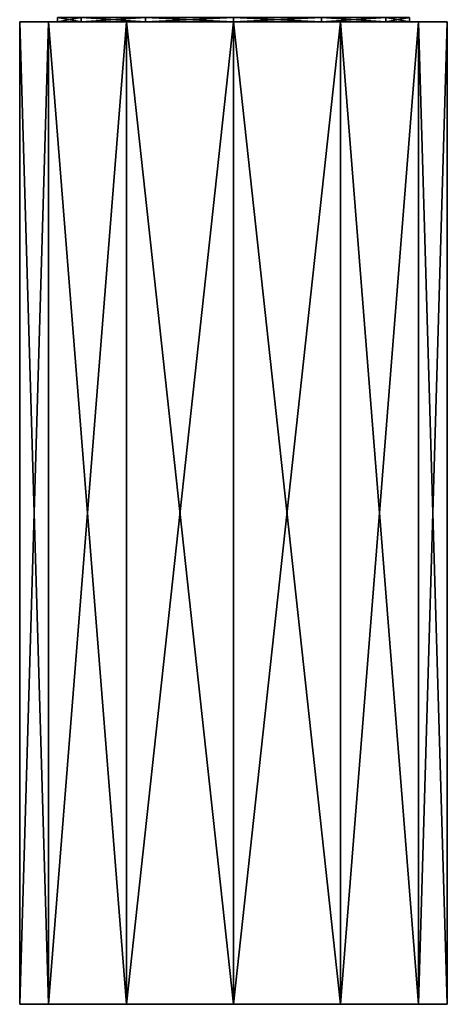
# Model space of a CAD drawing. Units: millimetres. Extents: x -25 to 235, y -105 to 155.
# Drawn here: x -24 to 24, y -105 to 3 of the extents above; entities that cross this region are included whole.
import ezdxf

# ---------------------------------------------------------------- set-up
doc = ezdxf.new("R2010")
doc.units = ezdxf.units.MM
doc.header["$LTSCALE"] = 159.143519
for name, color, linetype in [('1', 7, 'CONTINUOUS'), ('2', 7, 'CONTINUOUS'), ('3', 7, 'CONTINUOUS'), ('4', 7, 'CONTINUOUS'), ('5', 7, 'CONTINUOUS'), ('6', 7, 'CONTINUOUS')]:
    doc.layers.add(name, color=color, linetype=linetype)

msp = doc.modelspace()

# ---------------------------------------------------------------- linework, layer by layer
at = {"layer": '1', "linetype": 'Continuous'}
for points in [[(-20.35, -105, 11.75), (-23.5, -105), (20.35, -105, 11.75), (-20.35, -105, 11.75)], [(20.35, -105, 11.75), (-23.5, -105), (23.5, -105), (20.35, -105, 11.75)], [(23.5, -105), (-23.5, -105), (-20.35, -105, -11.75), (23.5, -105)], [(-11.75, -105, 20.35), (-20.35, -105, 11.75), (11.75, -105, 20.35), (-11.75, -105, 20.35)], [(11.75, -105, 20.35), (-20.35, -105, 11.75), (20.35, -105, 11.75), (11.75, -105, 20.35)], [(20.35, -105, -11.75), (23.5, -105), (-20.35, -105, -11.75), (20.35, -105, -11.75)], [(-11.75, -105, -20.35), (20.35, -105, -11.75), (-20.35, -105, -11.75), (-11.75, -105, -20.35)], [(0, -105, 23.5), (-11.75, -105, 20.35), (11.75, -105, 20.35), (0, -105, 23.5)], [(11.75, -105, -20.35), (20.35, -105, -11.75), (-11.75, -105, -20.35), (11.75, -105, -20.35)], [(0, -105, -23.5), (11.75, -105, -20.35), (-11.75, -105, -20.35), (0, -105, -23.5)]]:
    msp.add_3dface(points, dxfattribs=at)
at = {"layer": '2', "linetype": 'Continuous'}
for points in [[(-19.35, 3.5), (-16.76, 3.5, -9.68), (-19.35, 3), (-19.35, 3.5)], [(-19.35, 3), (-16.76, 3.5, -9.68), (-16.76, 3, -9.68), (-19.35, 3)], [(-16.76, 3.5, -9.68), (-9.67, 3.5, -16.76), (-16.76, 3, -9.68), (-16.76, 3.5, -9.68)], [(-16.76, 3, -9.68), (-9.67, 3.5, -16.76), (-9.68, 3, -16.76), (-16.76, 3, -9.68)], [(-9.67, 3.5, -16.76), (0, 3.5, -19.35), (-9.68, 3, -16.76), (-9.67, 3.5, -16.76)], [(-9.68, 3, -16.76), (0, 3.5, -19.35), (0, 3, -19.35), (-9.68, 3, -16.76)], [(0, 3.5, -19.35), (9.67, 3.5, -16.76), (0, 3, -19.35), (0, 3.5, -19.35)], [(0, 3, -19.35), (9.67, 3.5, -16.76), (9.68, 3, -16.76), (0, 3, -19.35)], [(9.67, 3.5, -16.76), (16.76, 3.5, -9.68), (9.68, 3, -16.76), (9.67, 3.5, -16.76)], [(9.68, 3, -16.76), (16.76, 3.5, -9.68), (16.76, 3, -9.68), (9.68, 3, -16.76)], [(16.76, 3.5, -9.68), (19.35, 3.5), (16.76, 3, -9.68), (16.76, 3.5, -9.68)], [(16.76, 3, -9.68), (19.35, 3.5), (19.35, 3), (16.76, 3, -9.68)]]:
    msp.add_3dface(points, dxfattribs=at)
at = {"layer": '3', "linetype": 'Continuous'}
for points in [[(-19.35, 3), (-16.76, 3, -9.68), (-23.5, 3), (-19.35, 3)], [(-19.35, 3), (-23.5, 3), (-20.35, 3, 11.75), (-19.35, 3)], [(-23.5, 3), (-16.76, 3, -9.68), (-20.35, 3, -11.75), (-23.5, 3)], [(-16.76, 3, 9.68), (-19.35, 3), (-20.35, 3, 11.75), (-16.76, 3, 9.68)], [(-16.76, 3, -9.68), (-9.68, 3, -16.76), (-20.35, 3, -11.75), (-16.76, 3, -9.68)], [(-20.35, 3, -11.75), (-9.68, 3, -16.76), (-11.75, 3, -20.35), (-20.35, 3, -11.75)], [(-9.68, 3, 16.76), (-16.76, 3, 9.68), (-20.35, 3, 11.75), (-9.68, 3, 16.76)], [(-11.75, 3, 20.35), (-9.68, 3, 16.76), (-20.35, 3, 11.75), (-11.75, 3, 20.35)], [(-9.68, 3, -16.76), (0, 3, -19.35), (-11.75, 3, -20.35), (-9.68, 3, -16.76)], [(-11.75, 3, -20.35), (0, 3, -19.35), (11.75, 3, -20.35), (-11.75, 3, -20.35)], [(0, 3, 19.35), (-9.68, 3, 16.76), (-11.75, 3, 20.35), (0, 3, 19.35)], [(11.75, 3, 20.35), (0, 3, 19.35), (-11.75, 3, 20.35), (11.75, 3, 20.35)], [(0, 3, -23.5), (-11.75, 3, -20.35), (11.75, 3, -20.35), (0, 3, -23.5)], [(0, 3, 23.5), (11.75, 3, 20.35), (-11.75, 3, 20.35), (0, 3, 23.5)], [(0, 3, -19.35), (9.68, 3, -16.76), (11.75, 3, -20.35), (0, 3, -19.35)], [(9.68, 3, 16.76), (0, 3, 19.35), (11.75, 3, 20.35), (9.68, 3, 16.76)], [(9.68, 3, -16.76), (16.76, 3, -9.68), (20.35, 3, -11.75), (9.68, 3, -16.76)], [(11.75, 3, -20.35), (9.68, 3, -16.76), (20.35, 3, -11.75), (11.75, 3, -20.35)], [(16.76, 3, 9.68), (9.68, 3, 16.76), (20.35, 3, 11.75), (16.76, 3, 9.68)], [(20.35, 3, 11.75), (9.68, 3, 16.76), (11.75, 3, 20.35), (20.35, 3, 11.75)], [(16.76, 3, -9.68), (19.35, 3), (20.35, 3, -11.75), (16.76, 3, -9.68)], [(19.35, 3), (16.76, 3, 9.68), (23.5, 3), (19.35, 3)], [(23.5, 3), (16.76, 3, 9.68), (20.35, 3, 11.75), (23.5, 3)], [(20.35, 3, -11.75), (19.35, 3), (23.5, 3), (20.35, 3, -11.75)]]:
    msp.add_3dface(points, dxfattribs=at)
at = {"layer": '4', "linetype": 'Continuous'}
for points in [[(-20.35, -105, -11.75), (-23.5, -105), (-20.35, 3, -11.75), (-20.35, -105, -11.75)], [(-23.5, -105), (-23.5, 3), (-20.35, 3, -11.75), (-23.5, -105)], [(-11.75, -105, -20.35), (-20.35, -105, -11.75), (-11.75, 3, -20.35), (-11.75, -105, -20.35)], [(-20.35, -105, -11.75), (-20.35, 3, -11.75), (-11.75, 3, -20.35), (-20.35, -105, -11.75)], [(0, -105, -23.5), (-11.75, -105, -20.35), (0, 3, -23.5), (0, -105, -23.5)], [(-11.75, -105, -20.35), (-11.75, 3, -20.35), (0, 3, -23.5), (-11.75, -105, -20.35)], [(11.75, -105, -20.35), (0, -105, -23.5), (11.75, 3, -20.35), (11.75, -105, -20.35)], [(0, -105, -23.5), (0, 3, -23.5), (11.75, 3, -20.35), (0, -105, -23.5)], [(20.35, -105, -11.75), (11.75, -105, -20.35), (20.35, 3, -11.75), (20.35, -105, -11.75)], [(11.75, -105, -20.35), (11.75, 3, -20.35), (20.35, 3, -11.75), (11.75, -105, -20.35)], [(23.5, -105), (20.35, -105, -11.75), (23.5, 3), (23.5, -105)], [(20.35, -105, -11.75), (20.35, 3, -11.75), (23.5, 3), (20.35, -105, -11.75)]]:
    msp.add_3dface(points, dxfattribs=at)
at = {"layer": '5', "linetype": 'Continuous'}
for points in [[(-16.76, 3.5, 9.68), (-19.35, 3.5), (-16.76, 3, 9.68), (-16.76, 3.5, 9.68)], [(-19.35, 3.5), (-19.35, 3), (-16.76, 3, 9.68), (-19.35, 3.5)], [(-9.67, 3.5, 16.76), (-16.76, 3.5, 9.68), (-9.68, 3, 16.76), (-9.67, 3.5, 16.76)], [(-16.76, 3.5, 9.68), (-16.76, 3, 9.68), (-9.68, 3, 16.76), (-16.76, 3.5, 9.68)], [(-9.67, 3.5, 16.76), (-9.68, 3, 16.76), (0, 3, 19.35), (-9.67, 3.5, 16.76)], [(0, 3.5, 19.35), (-9.67, 3.5, 16.76), (0, 3, 19.35), (0, 3.5, 19.35)], [(9.67, 3.5, 16.76), (0, 3.5, 19.35), (9.68, 3, 16.76), (9.67, 3.5, 16.76)], [(0, 3.5, 19.35), (0, 3, 19.35), (9.68, 3, 16.76), (0, 3.5, 19.35)], [(16.76, 3.5, 9.68), (9.67, 3.5, 16.76), (16.76, 3, 9.68), (16.76, 3.5, 9.68)], [(9.67, 3.5, 16.76), (9.68, 3, 16.76), (16.76, 3, 9.68), (9.67, 3.5, 16.76)], [(19.35, 3.5), (16.76, 3.5, 9.68), (19.35, 3), (19.35, 3.5)], [(19.35, 3), (16.76, 3.5, 9.68), (16.76, 3, 9.68), (19.35, 3)]]:
    msp.add_3dface(points, dxfattribs=at)
at = {"layer": '6', "linetype": 'Continuous'}
for points in [[(-23.5, -105), (-20.35, -105, 11.75), (-23.5, 3), (-23.5, -105)], [(-23.5, 3), (-20.35, -105, 11.75), (-20.35, 3, 11.75), (-23.5, 3)], [(-20.35, -105, 11.75), (-11.75, -105, 20.35), (-20.35, 3, 11.75), (-20.35, -105, 11.75)], [(-11.75, -105, 20.35), (-11.75, 3, 20.35), (-20.35, 3, 11.75), (-11.75, -105, 20.35)], [(-11.75, -105, 20.35), (0, -105, 23.5), (-11.75, 3, 20.35), (-11.75, -105, 20.35)], [(0, -105, 23.5), (0, 3, 23.5), (-11.75, 3, 20.35), (0, -105, 23.5)], [(0, -105, 23.5), (11.75, -105, 20.35), (0, 3, 23.5), (0, -105, 23.5)], [(11.75, -105, 20.35), (11.75, 3, 20.35), (0, 3, 23.5), (11.75, -105, 20.35)], [(11.75, -105, 20.35), (20.35, -105, 11.75), (11.75, 3, 20.35), (11.75, -105, 20.35)], [(20.35, -105, 11.75), (20.35, 3, 11.75), (11.75, 3, 20.35), (20.35, -105, 11.75)], [(20.35, -105, 11.75), (23.5, -105), (20.35, 3, 11.75), (20.35, -105, 11.75)], [(23.5, -105), (23.5, 3), (20.35, 3, 11.75), (23.5, -105)]]:
    msp.add_3dface(points, dxfattribs=at)

doc.saveas('drawing.dxf')
